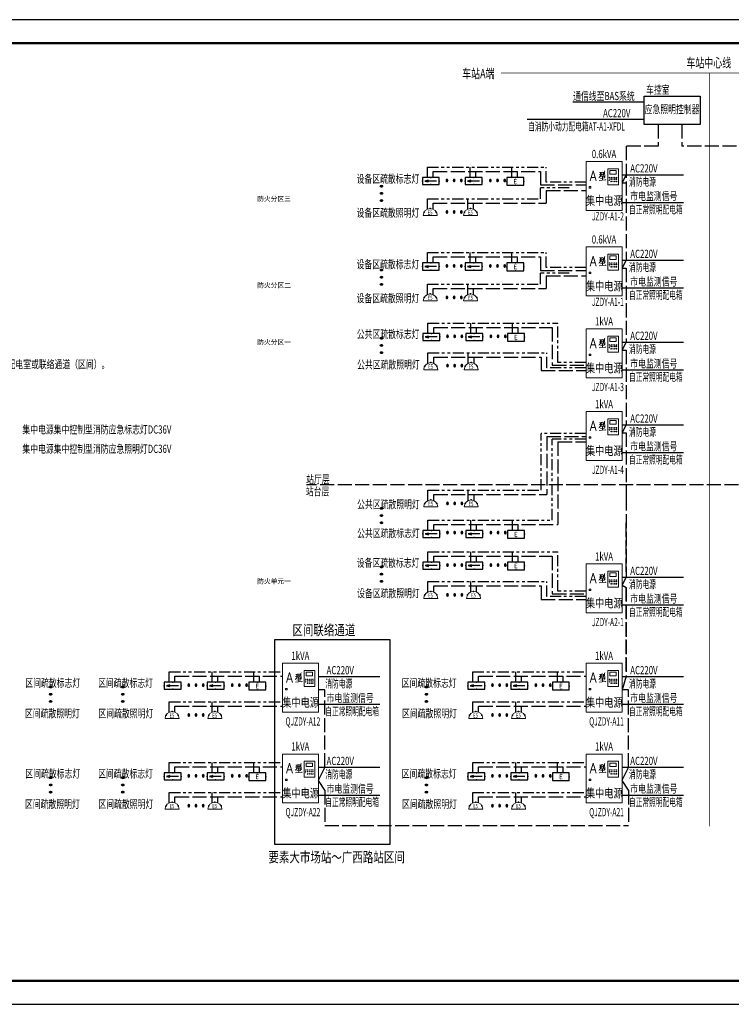
# Model space of a CAD drawing. Extents: x -748038 to 71573, y -76529 to 1158350.
# Drawn here: x -321405 to -291051, y 749551 to 791551 of the extents above; entities that cross this region are included whole.
import ezdxf
from ezdxf.enums import TextEntityAlignment as Align
from ezdxf.lldxf.tags import DXFTag

# ---------------------------------------------------------------- set-up
doc = ezdxf.new("R2010")
doc.units = 0
doc.header["$LTSCALE"] = 1000
doc.header["$MEASUREMENT"] = 0
for name, pattern in [('ACAD_ISO02W100', [15, 12, -3]), ('ACANSTGB', [0.354331, 0.15748, -0.03937, 0.03937, -0.03937, 0.03937, -0.03937]), ('DASH', [0.35, 0.25, -0.1])]:
    doc.linetypes.add(name, pattern=pattern)
doc.layers.get('0').update_dxf_attribs({"linetype": 'CONTINUOUS'})
for name, color, linetype in [('DIM-动照', 7, 'CONTINUOUS'), ('PUB_TEXT', 131, 'CONTINUOUS'), ('TEL_TITLE', 7, 'CONTINUOUS'), ('TEXT', 7, 'CONTINUOUS'), ('WIRE-照明', 1, 'CONTINUOUS')]:
    doc.layers.add(name, color=color, linetype=linetype)
doc.layers.add('EQUIP-应急', color=4, linetype='CONTINUOUS', lineweight=30)
doc.styles.add('_TEL_ATTDEF', font='GBENOR', dxfattribs={"width": 0.8, "height": 3, "bigfont": 'GBCBIG'})
doc.styles.add('_TEL_DIM', font='SIMPLEX', dxfattribs={"width": 0.8, "height": 3.5, "bigfont": 'HZTXT'})
doc.styles.add('DIM_FONT', font='complex.shx', dxfattribs={"width": 0.6, "bigfont": 'hzdx1.shx'})
doc.styles.add('HT', font='txt')
doc.styles.add('宋体', font='txt', dxfattribs={"width": 0.8})
tags = doc.linetypes.add('DASHDOT', pattern=[1, 0.5, -0.25, 0, -0.25]).pattern_tags.tags
tags[10:11] = [DXFTag(74, 4), DXFTag(75, 0), DXFTag(340, '0'), DXFTag(46, 1.0), DXFTag(50, 0.0), DXFTag(44, 0.0), DXFTag(45, 0.0)]
tags[8:9] = [DXFTag(74, 4), DXFTag(75, 0), DXFTag(340, '0'), DXFTag(46, 1.0), DXFTag(50, 0.0), DXFTag(44, 0.0), DXFTag(45, 0.0)]
tags[6:7] = [DXFTag(74, 4), DXFTag(75, 0), DXFTag(340, '0'), DXFTag(46, 1.0), DXFTag(50, 0.0), DXFTag(44, 0.0), DXFTag(45, 0.0)]
tags[4:5] = [DXFTag(74, 4), DXFTag(75, 0), DXFTag(340, '0'), DXFTag(46, 1.0), DXFTag(50, 0.0), DXFTag(44, 0.0), DXFTag(45, 0.0)]

# ---------------------------------------------------------------- blocks, each defined once
blk = doc.blocks.new('A2+1-4')
at = {"layer": 'TEL_TITLE', "color": 3}
blk.add_lwpolyline([(-1132111, 700672), (-1057811, 700672), (-1057811, 742672), (-1132111, 742672)], close=True, dxfattribs=at)
at = {"layer": 'TEL_TITLE', "color": 3, "const_width": 100}
blk.add_lwpolyline([(-1129611, 701672), (-1058811, 701672), (-1058811, 741672), (-1129611, 741672)], close=True, dxfattribs=at)
blk = doc.blocks.new('$equip$00002540')
blk.add_hatch(color=256).paths.add_polyline_path([(0.24, 0.372), (0.24, 0.228), (0.528, 0.3)])
for p, q in [((-0.72, 0.6), (-0.72, 0)), ((0.72, 0.6), (-0.72, 0.6)), ((-0.72, 0), (0.72, 0)), ((0.24, 0.372), (0.24, 0.228)), ((0.528, 0.3), (0.24, 0.372)), ((0.24, 0.228), (0.528, 0.3)), ((0.72, 0), (0.72, 0.6))]:
    blk.add_line(p, q)
at = {"color": 7}
blk.add_line((-0.48, 0.3), (0.48, 0.3), dxfattribs=at)
at = {"const_width": 0.04}
blk.add_lwpolyline([(-0.72, 0.6), (-0.72, 0), (0.72, 0), (0.72, 0.6), (-0.72, 0.6), (-0.72, 0)], dxfattribs=at)
for p in [(-0.72, 0.3), (0, 0.6), (0, 0), (0.72, 0.3)]:
    blk.add_point(p)
at = {"color": 7, "style": '_TEL_DIM', "flags": 1}
blk.add_attdef('A', text='', height=0.00002, dxfattribs=at).set_placement((0, 0), align=Align.MIDDLE_CENTER)
blk = doc.blocks.new('$equip_U$00000403(DESKTOP-T4RAHOR)')
at = {"lineweight": 0}
blk.add_lwpolyline([(-0.6, 0), (0.6, 0, 1), (-0.6, 0, 1)], format="xyb", dxfattribs=at)
for p in [(-0.52, 0.3), (0, 0.6), (0.52, 0.3)]:
    blk.add_point(p)
at = {"color": 7, "style": 'DIM_FONT', "width": 0.75}
blk.add_text('E5', height=0.36, dxfattribs=at).set_placement((-0.225, 0.086))
at = {"color": 7, "style": '_TEL_DIM', "flags": 1}
for tag in ['A', 'REMARK']:
    blk.add_attdef(tag, text='', height=0.00002, dxfattribs=at).set_placement((0, 0), align=Align.MIDDLE_CENTER)
at = {"color": 7, "style": '_TEL_DIM'}
blk.add_attdef('$TEXT$', text='', height=0.00002, dxfattribs=at).set_placement((0, 0), align=Align.MIDDLE_CENTER)
blk = doc.blocks.new('$equip_U$00000291(DESKTOP-GDV6P60)')
at = {"lineweight": 0}
for p, q in [((-0.285, 0.602), (-0.225, 0.802)), ((-0.225, 0.802), (-0.164, 0.602)), ((0.003, 0.799), (0.013, 0.788)), ((0.07, 0.519), (0.07, 0.843)), ((0.07, 0.843), (0.286, 0.843)), ((0.113, 0.735), (0.113, 0.808)), ((0.113, 0.808), (0.241, 0.808)), ((0.241, 0.808), (0.241, 0.735)), ((0.286, 0.843), (0.286, 0.519)), ((-0.263, 0.669), (-0.186, 0.669)), ((-0.099, 0.668), (-0.107, 0.662)), ((-0.104, 0.722), (-0.022, 0.736)), ((0.026, 0.621), (-0.103, 0.608)), ((-0.093, 0.673), (-0.099, 0.668)), ((-0.095, 0.767), (-0.026, 0.777)), ((-0.087, 0.68), (-0.093, 0.673)), ((-0.083, 0.688), (-0.087, 0.68)), ((-0.078, 0.696), (-0.083, 0.688)), ((-0.075, 0.707), (-0.078, 0.696)), ((-0.073, 0.717), (-0.075, 0.707)), ((-0.075, 0.647), (0.007, 0.659)), ((-0.073, 0.767), (-0.073, 0.728)), ((-0.073, 0.728), (-0.073, 0.717)), ((-0.047, 0.775), (-0.047, 0.68)), ((-0.039, 0.693), (-0.035, 0.687)), ((-0.035, 0.687), (-0.035, 0.616)), ((0.009, 0.668), (-0.016, 0.696)), ((-0.016, 0.696), (0.009, 0.673)), ((-0.015, 0.773), (-0.015, 0.707)), ((0.013, 0.788), (0.008, 0.789)), ((0.008, 0.789), (0.009, 0.668)), ((0.023, 0.625), (0.031, 0.618)), ((0.031, 0.618), (0.026, 0.621)), ((0.241, 0.735), (0.113, 0.735)), ((-0.28, 0.482), (-0.296, 0.482)), ((-0.296, 0.452), (-0.28, 0.452)), ((0.286, 0.519), (0.07, 0.519))]:
    blk.add_line(p, q, dxfattribs=at)
blk.add_lwpolyline([(-0.368, 0.99), (0.36, 0.99), (0.36, 0), (-0.368, 0)], close=True, dxfattribs=at)
for centre, radius in [((0.105, 0.666), 0.00495), ((0.104, 0.633), 0.00198), ((0.104, 0.609), 0.00198), ((0.105, 0.666), 0.00045), ((0.141, 0.633), 0.0063), ((0.141, 0.666), 0.00495), ((0.141, 0.666), 0.00045), ((0.177, 0.633), 0.0063), ((0.177, 0.666), 0.00495), ((0.177, 0.666), 0.00045), ((0.213, 0.633), 0.0063), ((0.213, 0.666), 0.00495), ((0.213, 0.666), 0.00045), ((0.249, 0.633), 0.0063), ((0.249, 0.666), 0.00495), ((0.249, 0.666), 0.00045), ((0.141, 0.588), 0.0063), ((0.177, 0.588), 0.0063), ((0.213, 0.588), 0.0063), ((0.249, 0.588), 0.0063)]:
    blk.add_circle(centre, radius, dxfattribs=at)
for start, end in [(119.1103, 240.8897), (299.1104, 60.8896)]:
    blk.add_arc((-0.288, 0.467), 0.0171, start, end, dxfattribs=at)
at = {"style": 'DIM_FONT', "width": 0.75}
blk.add_text('集中电源', height=0.18, dxfattribs=at).set_placement((-0.367, 0.11))
at = {"lineweight": 0, "style": '宋体', "width": 0.8, "flags": 1}
for tag in ['A', 'REMARK']:
    blk.add_attdef(tag, text='', height=0.00002, dxfattribs=at).set_placement((0, 0), align=Align.MIDDLE_CENTER)
blk = doc.blocks.new('$equip$00002534')
for p, q in [((-0.72, 0.66), (-0.72, 0)), ((0.72, 0.66), (-0.72, 0.66)), ((-0.72, 0), (0.72, 0)), ((0.72, 0), (0.72, 0.66))]:
    blk.add_line(p, q)
at = {"const_width": 0.04}
blk.add_lwpolyline([(-0.72, 0.66), (-0.72, 0), (0.72, 0), (0.72, 0.66), (-0.72, 0.66), (-0.72, 0)], dxfattribs=at)
for p in [(-0.72, 0.33), (0, 0.66), (0, 0), (0.72, 0.33)]:
    blk.add_point(p)
at = {"color": 7, "style": '_TEL_DIM'}
blk.add_attdef('$TEXT$', text='', height=0.4, dxfattribs=at).set_placement((0, 0.33), align=Align.MIDDLE_CENTER)
at = {"color": 7, "style": '_TEL_DIM', "flags": 1}
blk.add_attdef('A', text='', height=0.00002, dxfattribs=at).set_placement((0, 0), align=Align.MIDDLE_CENTER)

msp = doc.modelspace()

# ---------------------------------------------------------------- linework, layer by layer
for p, q in [((-294770.5, 788025.5, 21407.6), (-297806.1, 788025.5, 21407.6)), ((-294770.5, 787294, 21407.6), (-299762.8, 787294, 21407.6)), ((-295712.2, 784937.3, 21407.6), (-293088, 784937.3, 21407.6)), ((-295712.2, 783753.1, 21407.6), (-293088, 783753.1, 21407.6)), ((-295712.2, 781292, 21407.6), (-293088, 781292, 21407.6)), ((-295712.2, 780107.8, 21407.6), (-293088, 780107.8, 21407.6)), ((-295712.2, 777797, 21407.6), (-293088, 777797, 21407.6)), ((-295712.2, 776612.7, 21407.6), (-293088, 776612.7, 21407.6)), ((-295712.2, 774266.3, 21407.6), (-293088, 774266.3, 21407.6)), ((-295712.2, 773082, 21407.6), (-293088, 773082, 21407.6)), ((-295712.2, 767770.1, 21407.6), (-293088, 767770.1, 21407.6)), ((-295712.2, 766585.8, 21407.6), (-293088, 766585.8, 21407.6)), ((-308664.4, 763531.7, 21407.6), (-306040.2, 763531.7, 21407.6)), ((-295712.2, 763531.7, 21407.6), (-293088, 763531.7, 21407.6)), ((-308664.4, 762347.5, 21407.6), (-306040.2, 762347.5, 21407.6)), ((-295712.2, 762347.5, 21407.6), (-293088, 762347.5, 21407.6)), ((-308664.4, 759662.7, 21407.6), (-306040.2, 759662.7, 21407.6)), ((-295712.2, 759662.7, 21407.6), (-293088, 759662.7, 21407.6)), ((-308664.4, 758478.5, 21407.6), (-306040.2, 758478.5, 21407.6)), ((-295712.2, 758478.5, 21407.6), (-293088, 758478.5, 21407.6))]:
    msp.add_line(p, q)
at = {"color": 3, "linetype": 'ACAD_ISO02W100', "ltscale": 0.05}
for p, q in [((-294164.9, 787079.1, 21407.6), (-294164.9, 786154.8, 21407.6)), ((-293155.8, 787079.1, 21407.6), (-293155.8, 786154.8, 21407.6)), ((-295532.9, 786154.8, 21407.6), (-295532.9, 781292, 21407.6)), ((-294164.9, 786154.8, 21407.6), (-295532.9, 786154.8, 21407.6)), ((-288579, 786154.8, 21407.6), (-293155.8, 786154.8, 21407.6)), ((-303770.3, 785075.3, 21407.6), (-299186.7, 785075.3, 21407.6)), ((-303770.3, 784817.3, 21407.6), (-303770.3, 785075.3, 21407.6)), ((-301942.6, 784817.3, 21407.6), (-301942.6, 785075.3, 21407.6)), ((-300167.6, 784817.3, 21407.6), (-300167.6, 785075.3, 21407.6)), ((-299186.7, 785075.3, 21407.6), (-299186.7, 784503.5, 21407.6)), ((-295532.9, 784947.8, 21407.6), (-295712.2, 784597.8, 21407.6)), ((-295712.2, 784597.8, 21407.6), (-295532.9, 784597.8, 21407.6)), ((-299186.7, 784503.5, 21407.6), (-297247.7, 784503.5, 21407.6)), ((-298943.7, 784263.3, 21407.6), (-297247.7, 784263.3, 21407.6)), ((-298943.7, 784263.3, 21407.6), (-298943.7, 783731, 21407.6)), ((-303770.3, 783731, 21407.6), (-298943.7, 783731, 21407.6)), ((-303770.3, 783473, 21407.6), (-303770.3, 783731, 21407.6)), ((-302048.3, 783473, 21407.6), (-302048.3, 783731, 21407.6)), ((-303770.3, 781430, 21407.6), (-299186.7, 781430, 21407.6)), ((-303770.3, 781172, 21407.6), (-303770.3, 781430, 21407.6)), ((-301942.6, 781172, 21407.6), (-301942.6, 781430, 21407.6)), ((-300167.6, 781172, 21407.6), (-300167.6, 781430, 21407.6)), ((-299186.7, 781430, 21407.6), (-299186.7, 780858.2, 21407.6)), ((-295532.9, 781302.5, 21407.6), (-295712.2, 780952.5, 21407.6)), ((-299186.7, 780858.2, 21407.6), (-297247.7, 780858.2, 21407.6)), ((-295712.2, 780952.5, 21407.6), (-295532.9, 780952.5, 21407.6)), ((-295532.9, 780952.5, 21407.6), (-295532.9, 777807.5, 21407.6)), ((-298943.7, 780618, 21407.6), (-297247.7, 780618, 21407.6)), ((-298943.7, 780618, 21407.6), (-298943.7, 780085.7, 21407.6)), ((-303770.3, 780085.7, 21407.6), (-298943.7, 780085.7, 21407.6)), ((-303770.3, 779827.7, 21407.6), (-303770.3, 780085.7, 21407.6)), ((-302048.3, 779827.7, 21407.6), (-302048.3, 780085.7, 21407.6)), ((-303746.7, 778426.8, 21407.6), (-298687.5, 778426.8, 21407.6)), ((-303746.7, 778168.8, 21407.6), (-303746.7, 778426.8, 21407.6)), ((-301919, 778168.8, 21407.6), (-301919, 778426.8, 21407.6)), ((-300144, 778168.8, 21407.6), (-300144, 778426.8, 21407.6)), ((-298687.5, 778426.8, 21407.6), (-298687.5, 776812.6, 21407.6)), ((-295532.9, 777807.5, 21407.6), (-295712.2, 777457.5, 21407.6)), ((-295712.2, 777457.5, 21407.6), (-295532.9, 777457.5, 21407.6)), ((-295532.9, 777457.5, 21407.6), (-295532.9, 774266.3, 21407.6)), ((-303746.7, 777152.7, 21407.6), (-299163.1, 777152.7, 21407.6)), ((-303746.7, 776894.7, 21407.6), (-303746.7, 777152.7, 21407.6)), ((-302024.7, 776894.7, 21407.6), (-302024.7, 777152.7, 21407.6)), ((-299163.1, 777152.7, 21407.6), (-299163.1, 776580.9, 21407.6)), ((-299163.1, 776580.9, 21407.6), (-297247.7, 776580.9, 21407.6)), ((-298687.5, 776812.6, 21407.6), (-297247.7, 776812.6, 21407.6)), ((-295532.9, 774276.8, 21407.6), (-295712.2, 773926.8, 21407.6)), ((-298920.1, 773776.1, 21407.6), (-298920.1, 771296.1, 21407.6)), ((-298920.1, 773776.1, 21407.6), (-297247.7, 773776.1, 21407.6)), ((-295712.2, 773926.8, 21407.6), (-295532.9, 773926.8, 21407.6)), ((-295532.9, 773926.8, 21407.6), (-295532.9, 771211.5, 21407.6)), ((-298444.5, 773544.4, 21407.6), (-298444.5, 770022, 21407.6)), ((-298444.5, 773544.4, 21407.6), (-297247.7, 773544.4, 21407.6)), ((-276491.7, 771714.5, 21407.6), (-309175.2, 771714.5, 21407.6)), ((-303746.7, 771296.1, 21407.6), (-298920.1, 771296.1, 21407.6)), ((-303746.7, 771038.1, 21407.6), (-303746.7, 771296.1, 21407.6)), ((-302024.7, 771038.1, 21407.6), (-302024.7, 771296.1, 21407.6)), ((-295532.9, 771211.5, 21407.6), (-295532.9, 767780.5, 21407.6)), ((-303746.7, 770022, 21407.6), (-298444.5, 770022, 21407.6)), ((-303746.7, 769764, 21407.6), (-303746.7, 770022, 21407.6)), ((-301919, 769764, 21407.6), (-301919, 770022, 21407.6)), ((-300144, 769764, 21407.6), (-300144, 770022, 21407.6)), ((-295532.9, 767994.4, 21407.6), (-295532.9, 770116.3, 21407.6)), ((-303746.7, 768670.8, 21407.6), (-298687.5, 768670.8, 21407.6)), ((-303746.7, 768412.9, 21407.6), (-303746.7, 768670.8, 21407.6)), ((-301919, 768412.9, 21407.6), (-301919, 768670.8, 21407.6)), ((-300144, 768412.9, 21407.6), (-300144, 768670.8, 21407.6)), ((-298687.5, 768670.8, 21407.6), (-298687.5, 767056.7, 21407.6)), ((-295532.9, 767780.5, 21407.6), (-295712.2, 767430.6, 21407.6)), ((-303746.7, 767396.8, 21407.6), (-299163.1, 767396.8, 21407.6)), ((-303746.7, 767138.8, 21407.6), (-303746.7, 767396.8, 21407.6)), ((-301919, 767138.8, 21407.6), (-301919, 767396.8, 21407.6)), ((-299163.1, 767396.8, 21407.6), (-299163.1, 766824.9, 21407.6)), ((-295712.2, 767430.6, 21407.6), (-295532.9, 767332.2, 21407.6)), ((-298687.5, 767056.7, 21407.6), (-297247.7, 767056.7, 21407.6)), ((-295532.9, 763756.1, 21407.6), (-295532.9, 767332.2, 21407.6)), ((-295532.9, 767332.2, 21407.6), (-295532.9, 763542.2, 21407.6)), ((-299163.1, 766824.9, 21407.6), (-297247.7, 766824.9, 21407.6)), ((-314780.8, 763547.7, 21407.6), (-310199.9, 763547.7, 21407.6)), ((-314780.8, 763289.7, 21407.6), (-314780.8, 763547.7, 21407.6)), ((-312953.1, 763289.7, 21407.6), (-312953.1, 763547.7, 21407.6)), ((-311178.1, 763289.7, 21407.6), (-311178.1, 763547.7, 21407.6)), ((-301828.6, 763547.7, 21407.6), (-297247.7, 763547.7, 21407.6)), ((-301828.6, 763289.7, 21407.6), (-301828.6, 763547.7, 21407.6)), ((-300000.9, 763289.7, 21407.6), (-300000.9, 763547.7, 21407.6)), ((-298225.9, 763289.7, 21407.6), (-298225.9, 763547.7, 21407.6)), ((-295532.9, 763542.2, 21407.6), (-295712.2, 762970, 21407.6)), ((-308394.6, 762970, 21407.6), (-308664.4, 762970, 21407.6)), ((-308394.6, 759662.7, 21407.6), (-308394.6, 762970, 21407.6)), ((-295442.5, 762970, 21407.6), (-295712.2, 762970, 21407.6)), ((-295442.5, 759662.7, 21407.6), (-295442.5, 762970, 21407.6)), ((-314780.8, 762273.6, 21407.6), (-310197.2, 762273.6, 21407.6)), ((-314780.8, 762015.6, 21407.6), (-314780.8, 762273.6, 21407.6)), ((-312953.1, 762015.6, 21407.6), (-312953.1, 762273.6, 21407.6)), ((-301828.6, 762273.6, 21407.6), (-297245, 762273.6, 21407.6)), ((-301828.6, 762015.6, 21407.6), (-301828.6, 762273.6, 21407.6)), ((-300000.9, 762015.6, 21407.6), (-300000.9, 762273.6, 21407.6)), ((-314780.8, 759678.7, 21407.6), (-310199.9, 759678.7, 21407.6)), ((-314780.8, 759420.7, 21407.6), (-314780.8, 759678.7, 21407.6)), ((-312953.1, 759420.7, 21407.6), (-312953.1, 759678.7, 21407.6)), ((-311178.1, 759420.7, 21407.6), (-311178.1, 759678.7, 21407.6)), ((-308394.6, 759662.7, 21407.6), (-308664.4, 759101, 21407.6)), ((-301828.6, 759678.7, 21407.6), (-297247.7, 759678.7, 21407.6)), ((-301828.6, 759420.7, 21407.6), (-301828.6, 759678.7, 21407.6)), ((-300000.9, 759420.7, 21407.6), (-300000.9, 759678.7, 21407.6)), ((-298225.9, 759420.7, 21407.6), (-298225.9, 759678.7, 21407.6)), ((-295442.5, 759662.7, 21407.6), (-295712.2, 759101, 21407.6)), ((-308394.6, 758679.7, 21407.6), (-308664.4, 759101, 21407.6)), ((-295442.5, 758679.7, 21407.6), (-295712.2, 759101, 21407.6)), ((-308394.6, 758679.7, 21407.6), (-308394.6, 757174.7, 21407.6)), ((-295442.5, 758679.7, 21407.6), (-295442.5, 757174.7, 21407.6)), ((-314780.8, 758404.6, 21407.6), (-310197.2, 758404.6, 21407.6)), ((-314780.8, 758146.6, 21407.6), (-314780.8, 758404.6, 21407.6)), ((-312953.1, 758146.6, 21407.6), (-312953.1, 758404.6, 21407.6)), ((-301828.6, 758404.6, 21407.6), (-297245, 758404.6, 21407.6)), ((-301828.6, 758146.6, 21407.6), (-301828.6, 758404.6, 21407.6)), ((-300000.9, 758146.6, 21407.6), (-300000.9, 758404.6, 21407.6)), ((-308394.6, 757174.7, 21407.6), (-295442.5, 757174.7, 21407.6))]:
    msp.add_line(p, q, dxfattribs=at)
at = {"color": 1, "linetype": 'ACANSTGB', "ltscale": 3}
for p, q in [((-304014.4, 785259.7, 21407.6), (-298943.7, 785259.7, 21407.6)), ((-304014.4, 784817.3, 21407.6), (-304014.4, 785259.7, 21407.6)), ((-302186.7, 784817.3, 21407.6), (-302186.7, 785259.7, 21407.6)), ((-300411.7, 784817.3, 21407.6), (-300411.7, 785259.7, 21407.6)), ((-298943.7, 784623.3, 21407.6), (-298943.7, 785259.7, 21407.6)), ((-297247.7, 784623.3, 21407.6), (-298943.7, 784623.3, 21407.6)), ((-297968.9, 784383.1, 21407.6), (-299186.7, 784383.1, 21407.6)), ((-299186.7, 783915.4, 21407.6), (-299186.7, 784383.1, 21407.6)), ((-304014.4, 783915.4, 21407.6), (-299186.7, 783915.4, 21407.6)), ((-304014.4, 783473, 21407.6), (-304014.4, 783915.4, 21407.6)), ((-302292.4, 783473, 21407.6), (-302292.4, 783915.4, 21407.6)), ((-304014.4, 781614.4, 21407.6), (-298943.7, 781614.4, 21407.6)), ((-304014.4, 781172, 21407.6), (-304014.4, 781614.4, 21407.6)), ((-302186.7, 781172, 21407.6), (-302186.7, 781614.4, 21407.6)), ((-300411.7, 781172, 21407.6), (-300411.7, 781614.4, 21407.6)), ((-298943.7, 780978, 21407.6), (-298943.7, 781614.4, 21407.6)), ((-297247.7, 780978, 21407.6), (-298943.7, 780978, 21407.6)), ((-297968.9, 780737.8, 21407.6), (-299186.7, 780737.8, 21407.6)), ((-299186.7, 780270.1, 21407.6), (-299186.7, 780737.8, 21407.6)), ((-304014.4, 780270.1, 21407.6), (-299186.7, 780270.1, 21407.6)), ((-304014.4, 779827.7, 21407.6), (-304014.4, 780270.1, 21407.6)), ((-302292.4, 779827.7, 21407.6), (-302292.4, 780270.1, 21407.6)), ((-303990.8, 778611.1, 21407.6), (-298444.5, 778611.1, 21407.6)), ((-303990.8, 778168.8, 21407.6), (-303990.8, 778611.1, 21407.6)), ((-302163.2, 778168.8, 21407.6), (-302163.2, 778611.1, 21407.6)), ((-300388.1, 778168.8, 21407.6), (-300388.1, 778611.1, 21407.6)), ((-298444.5, 776932.4, 21407.6), (-298444.5, 778611.1, 21407.6)), ((-303990.8, 777337.1, 21407.6), (-298920.1, 777337.1, 21407.6)), ((-303990.8, 776894.7, 21407.6), (-303990.8, 777337.1, 21407.6)), ((-302268.8, 776894.7, 21407.6), (-302268.8, 777337.1, 21407.6)), ((-298920.1, 776700.7, 21407.6), (-298920.1, 777337.1, 21407.6)), ((-297247.7, 776700.7, 21407.6), (-298920.1, 776700.7, 21407.6)), ((-297247.7, 776932.4, 21407.6), (-298444.5, 776932.4, 21407.6)), ((-297247.7, 773896, 21407.6), (-299163.1, 773896, 21407.6)), ((-299163.1, 771480.5, 21407.6), (-299163.1, 773896, 21407.6)), ((-298687.5, 770206.4, 21407.6), (-298687.5, 773664.2, 21407.6)), ((-297247.7, 773664.2, 21407.6), (-298687.5, 773664.2, 21407.6)), ((-303990.8, 771038.1, 21407.6), (-303990.8, 771480.5, 21407.6)), ((-303990.8, 771480.5, 21407.6), (-299163.1, 771480.5, 21407.6)), ((-302268.8, 771038.1, 21407.6), (-302268.8, 771480.5, 21407.6)), ((-303990.8, 770206.4, 21407.6), (-298687.5, 770206.4, 21407.6)), ((-303990.8, 769764, 21407.6), (-303990.8, 770206.4, 21407.6)), ((-302163.2, 769764, 21407.6), (-302163.2, 770206.4, 21407.6)), ((-300388.1, 769764, 21407.6), (-300388.1, 770206.4, 21407.6)), ((-303990.8, 768855.2, 21407.6), (-298444.5, 768855.2, 21407.6)), ((-303990.8, 768412.9, 21407.6), (-303990.8, 768855.2, 21407.6)), ((-302163.2, 768412.9, 21407.6), (-302163.2, 768855.2, 21407.6)), ((-300388.1, 768412.9, 21407.6), (-300388.1, 768855.2, 21407.6)), ((-298444.5, 767176.5, 21407.6), (-298444.5, 768855.2, 21407.6)), ((-303990.8, 767581.2, 21407.6), (-298920.1, 767581.2, 21407.6)), ((-303990.8, 767138.8, 21407.6), (-303990.8, 767581.2, 21407.6)), ((-302163.2, 767138.8, 21407.6), (-302163.2, 767581.2, 21407.6)), ((-298920.1, 766944.8, 21407.6), (-298920.1, 767581.2, 21407.6)), ((-297247.7, 766944.8, 21407.6), (-298920.1, 766944.8, 21407.6)), ((-297247.7, 767176.5, 21407.6), (-298444.5, 767176.5, 21407.6)), ((-315024.9, 763732.1, 21407.6), (-310199.9, 763732.1, 21407.6)), ((-315024.9, 763289.7, 21407.6), (-315024.9, 763732.1, 21407.6)), ((-313197.2, 763289.7, 21407.6), (-313197.2, 763732.1, 21407.6)), ((-311422.2, 763289.7, 21407.6), (-311422.2, 763732.1, 21407.6)), ((-302072.7, 763732.1, 21407.6), (-297247.7, 763732.1, 21407.6)), ((-302072.7, 763289.7, 21407.6), (-302072.7, 763732.1, 21407.6)), ((-300245, 763289.7, 21407.6), (-300245, 763732.1, 21407.6)), ((-298470, 763289.7, 21407.6), (-298470, 763732.1, 21407.6)), ((-315024.9, 762458, 21407.6), (-310199.9, 762458, 21407.6)), ((-315024.9, 762015.6, 21407.6), (-315024.9, 762458, 21407.6)), ((-313197.2, 762015.6, 21407.6), (-313197.2, 762458, 21407.6)), ((-302072.7, 762458, 21407.6), (-297247.7, 762458, 21407.6)), ((-302072.7, 762015.6, 21407.6), (-302072.7, 762458, 21407.6)), ((-300245, 762015.6, 21407.6), (-300245, 762458, 21407.6)), ((-315024.9, 759863.1, 21407.6), (-310199.9, 759863.1, 21407.6)), ((-315024.9, 759420.7, 21407.6), (-315024.9, 759863.1, 21407.6)), ((-313197.2, 759420.7, 21407.6), (-313197.2, 759863.1, 21407.6)), ((-311422.2, 759420.7, 21407.6), (-311422.2, 759863.1, 21407.6)), ((-302072.7, 759863.1, 21407.6), (-297247.7, 759863.1, 21407.6)), ((-302072.7, 759420.7, 21407.6), (-302072.7, 759863.1, 21407.6)), ((-300245, 759420.7, 21407.6), (-300245, 759863.1, 21407.6)), ((-298470, 759420.7, 21407.6), (-298470, 759863.1, 21407.6)), ((-315024.9, 758589, 21407.6), (-310199.9, 758589, 21407.6)), ((-315024.9, 758146.6, 21407.6), (-315024.9, 758589, 21407.6)), ((-313197.2, 758146.6, 21407.6), (-313197.2, 758589, 21407.6)), ((-302072.7, 758589, 21407.6), (-297247.7, 758589, 21407.6)), ((-302072.7, 758146.6, 21407.6), (-302072.7, 758589, 21407.6)), ((-300245, 758146.6, 21407.6), (-300245, 758589, 21407.6))]:
    msp.add_line(p, q, dxfattribs=at)
at = {"color": 1, "elevation": 21407.6}
msp.add_lwpolyline([(-294770.5, 788294.8), (-292385.1, 788294.8), (-292385.1, 787079.1), (-294770.5, 787079.1)], close=True, dxfattribs=at)
at = {"layer": 'DIM-动照', "color": 7, "linetype": 'DASHDOT', "const_width": 26.8, "elevation": 21407.6}
for points in [[(-300874.8, 789270.7), (-283997, 789270.7)], [(-291972.7, 789270.7), (-291972.7, 757140.5)]]:
    msp.add_lwpolyline(points, dxfattribs=at)
at = {"layer": 'TEXT', "elevation": 21407.6}
msp.add_lwpolyline([(-305622.5, 756367), (-310521.2, 756367), (-310521.2, 765115.9), (-305622.5, 765115.9)], close=True, dxfattribs=at)

# ---------------------------------------------------------------- block references
at = {"layer": 'EQUIP-应急', "xscale": 2109.375, "yscale": 2109.375, "zscale": 2109.375}
for p in [(-296471.6, 783413.6, 21407.6), (-296471.6, 779768.3, 21407.6), (-296471.6, 776273.2, 21407.6), (-296471.6, 772742.5, 21407.6), (-296471.6, 766246.3, 21407.6), (-309423.8, 762008, 21407.6), (-296471.6, 762008, 21407.6), (-309423.8, 758139, 21407.6), (-296471.6, 758139, 21407.6)]:
    msp.add_blockref('$equip_U$00000291(DESKTOP-GDV6P60)', p, dxfattribs=at)
at = {"layer": 'EQUIP-应急', "ltscale": 0.2, "xscale": 500, "yscale": 500, "zscale": 500, "rotation": 180}
for p in [(-303865.8, 784817.3, 21407.6), (-302038.1, 784817.3, 21407.6), (-303865.8, 781172, 21407.6), (-302038.1, 781172, 21407.6), (-303842.2, 778168.8, 21407.6), (-302014.5, 778168.8, 21407.6), (-303842.2, 769764, 21407.6), (-302014.5, 769764, 21407.6), (-303842.2, 768412.9, 21407.6), (-302014.5, 768412.9, 21407.6), (-314876.3, 763289.7, 21407.6), (-313048.6, 763289.7, 21407.6), (-301924.1, 763289.7, 21407.6), (-300096.4, 763289.7, 21407.6), (-314876.3, 759420.7, 21407.6), (-313048.6, 759420.7, 21407.6), (-301924.1, 759420.7, 21407.6), (-300096.4, 759420.7, 21407.6)]:
    msp.add_blockref('$equip$00002540', p, dxfattribs=at)
at = {"layer": 'EQUIP-应急', "ltscale": 0.2, "xscale": 500, "yscale": 500, "zscale": 500}
for p in [(-300262.3, 784487.3, 21407.6), (-300262.3, 780842, 21407.6), (-300238.7, 777838.8, 21407.6), (-300238.7, 769434, 21407.6), (-300238.7, 768082.9, 21407.6), (-311272.8, 762959.7, 21407.6), (-298320.6, 762959.7, 21407.6), (-311272.8, 759090.7, 21407.6), (-298320.6, 759090.7, 21407.6)]:
    msp.add_blockref('$equip$00002534', p, dxfattribs=at).add_auto_attribs({'$TEXT$': 'E'})
at = {"layer": 'EQUIP-应急', "ltscale": 0.2}
ref = msp.add_blockref('$equip_U$00000403(DESKTOP-T4RAHOR)', (-303893.7, 783196.5, 21407.6), dxfattribs=dict(at, xscale=500, yscale=500, zscale=500))
ref.add_attrib('$TEXT$', 'REMARK', dxfattribs={"layer": '0', "color": 7, "height": 0.01, "rotation": 270, "style": '_TEL_ATTDEF'}).set_placement((-303893.7, 783196.5, 21407.6), align=Align.MIDDLE_CENTER)
ref = msp.add_blockref('$equip_U$00000403(DESKTOP-T4RAHOR)', (-302171.7, 783196.5, 21407.6), dxfattribs=dict(at, xscale=500, yscale=500, zscale=500))
ref.add_attrib('$TEXT$', 'REMARK', dxfattribs={"layer": '0', "color": 7, "height": 0.01, "rotation": 270, "style": '_TEL_ATTDEF'}).set_placement((-302171.7, 783196.5, 21407.6), align=Align.MIDDLE_CENTER)
ref = msp.add_blockref('$equip_U$00000403(DESKTOP-T4RAHOR)', (-303893.7, 779551.2, 21407.6), dxfattribs=dict(at, xscale=500, yscale=500, zscale=500))
ref.add_attrib('$TEXT$', 'REMARK', dxfattribs={"layer": '0', "color": 7, "height": 0.01, "rotation": 270, "style": '_TEL_ATTDEF'}).set_placement((-303893.7, 779551.2, 21407.6), align=Align.MIDDLE_CENTER)
ref = msp.add_blockref('$equip_U$00000403(DESKTOP-T4RAHOR)', (-302171.7, 779551.2, 21407.6), dxfattribs=dict(at, xscale=500, yscale=500, zscale=500))
ref.add_attrib('$TEXT$', 'REMARK', dxfattribs={"layer": '0', "color": 7, "height": 0.01, "rotation": 270, "style": '_TEL_ATTDEF'}).set_placement((-302171.7, 779551.2, 21407.6), align=Align.MIDDLE_CENTER)
ref = msp.add_blockref('$equip_U$00000403(DESKTOP-T4RAHOR)', (-303870.2, 776621.3, 21407.6), dxfattribs=dict(at, xscale=500, yscale=500, zscale=500))
ref.add_attrib('$TEXT$', 'REMARK', dxfattribs={"layer": '0', "color": 7, "height": 0.01, "rotation": 270, "style": '_TEL_ATTDEF'}).set_placement((-303870.1, 776621.3, 21407.6), align=Align.MIDDLE_CENTER)
ref = msp.add_blockref('$equip_U$00000403(DESKTOP-T4RAHOR)', (-302148.2, 776621.3, 21407.6), dxfattribs=dict(at, xscale=500, yscale=500, zscale=500))
ref.add_attrib('$TEXT$', 'REMARK', dxfattribs={"layer": '0', "color": 7, "height": 0.01, "rotation": 270, "style": '_TEL_ATTDEF'}).set_placement((-302148.1, 776621.3, 21407.6), align=Align.MIDDLE_CENTER)
ref = msp.add_blockref('$equip_U$00000403(DESKTOP-T4RAHOR)', (-303870.2, 770764.7, 21407.6), dxfattribs=dict(at, xscale=500, yscale=500, zscale=500))
ref.add_attrib('$TEXT$', 'REMARK', dxfattribs={"layer": '0', "color": 7, "height": 0.01, "rotation": 270, "style": '_TEL_ATTDEF'}).set_placement((-303870.1, 770764.7, 21407.6), align=Align.MIDDLE_CENTER)
ref = msp.add_blockref('$equip_U$00000403(DESKTOP-T4RAHOR)', (-302148.2, 770764.7, 21407.6), dxfattribs=dict(at, xscale=500, yscale=500, zscale=500))
ref.add_attrib('$TEXT$', 'REMARK', dxfattribs={"layer": '0', "color": 7, "height": 0.01, "rotation": 270, "style": '_TEL_ATTDEF'}).set_placement((-302148.1, 770764.7, 21407.6), align=Align.MIDDLE_CENTER)
ref = msp.add_blockref('$equip_U$00000403(DESKTOP-T4RAHOR)', (-303870.2, 766862.3, 21407.6), dxfattribs=dict(at, xscale=500, yscale=500, zscale=500))
ref.add_attrib('$TEXT$', 'REMARK', dxfattribs={"layer": '0', "color": 7, "height": 0.01, "rotation": 270, "style": '_TEL_ATTDEF'}).set_placement((-303870.1, 766862.3, 21407.6), align=Align.MIDDLE_CENTER)
ref = msp.add_blockref('$equip_U$00000403(DESKTOP-T4RAHOR)', (-302043.7, 766862.3, 21407.6), dxfattribs=dict(at, xscale=500, yscale=500, zscale=500))
ref.add_attrib('$TEXT$', 'REMARK', dxfattribs={"layer": '0', "color": 7, "height": 0.01, "rotation": 270, "style": '_TEL_ATTDEF'}).set_placement((-302043.7, 766862.3, 21407.6), align=Align.MIDDLE_CENTER)
ref = msp.add_blockref('$equip_U$00000403(DESKTOP-T4RAHOR)', (-314904.3, 761739.1, 21407.6), dxfattribs=dict(at, xscale=500, yscale=500, zscale=500))
ref.add_attrib('$TEXT$', 'REMARK', dxfattribs={"layer": '0', "color": 7, "height": 0.01, "rotation": 270, "style": '_TEL_ATTDEF'}).set_placement((-314904.2, 761739.1, 21407.6), align=Align.MIDDLE_CENTER)
ref = msp.add_blockref('$equip_U$00000403(DESKTOP-T4RAHOR)', (-313077.8, 761739.1, 21407.6), dxfattribs=dict(at, xscale=500, yscale=500, zscale=500))
ref.add_attrib('$TEXT$', 'REMARK', dxfattribs={"layer": '0', "color": 7, "height": 0.01, "rotation": 270, "style": '_TEL_ATTDEF'}).set_placement((-313077.8, 761739.1, 21407.6), align=Align.MIDDLE_CENTER)
ref = msp.add_blockref('$equip_U$00000403(DESKTOP-T4RAHOR)', (-301952.1, 761739.1, 21407.6), dxfattribs=dict(at, xscale=500, yscale=500, zscale=500))
ref.add_attrib('$TEXT$', 'REMARK', dxfattribs={"layer": '0', "color": 7, "height": 0.01, "rotation": 270, "style": '_TEL_ATTDEF'}).set_placement((-301952, 761739.1, 21407.6), align=Align.MIDDLE_CENTER)
ref = msp.add_blockref('$equip_U$00000403(DESKTOP-T4RAHOR)', (-300125.6, 761739.1, 21407.6), dxfattribs=dict(at, xscale=500, yscale=500, zscale=500))
ref.add_attrib('$TEXT$', 'REMARK', dxfattribs={"layer": '0', "color": 7, "height": 0.01, "rotation": 270, "style": '_TEL_ATTDEF'}).set_placement((-300125.6, 761739.1, 21407.6), align=Align.MIDDLE_CENTER)
ref = msp.add_blockref('$equip_U$00000403(DESKTOP-T4RAHOR)', (-314904.3, 757870.1, 21407.6), dxfattribs=dict(at, xscale=500, yscale=500, zscale=500))
ref.add_attrib('$TEXT$', 'REMARK', dxfattribs={"layer": '0', "color": 7, "height": 0.01, "rotation": 270, "style": '_TEL_ATTDEF'}).set_placement((-314904.2, 757870.1, 21407.6), align=Align.MIDDLE_CENTER)
ref = msp.add_blockref('$equip_U$00000403(DESKTOP-T4RAHOR)', (-313077.8, 757870.1, 21407.6), dxfattribs=dict(at, xscale=500, yscale=500, zscale=500))
ref.add_attrib('$TEXT$', 'REMARK', dxfattribs={"layer": '0', "color": 7, "height": 0.01, "rotation": 270, "style": '_TEL_ATTDEF'}).set_placement((-313077.8, 757870.1, 21407.6), align=Align.MIDDLE_CENTER)
ref = msp.add_blockref('$equip_U$00000403(DESKTOP-T4RAHOR)', (-301952.1, 757870.1, 21407.6), dxfattribs=dict(at, xscale=500, yscale=500, zscale=500))
ref.add_attrib('$TEXT$', 'REMARK', dxfattribs={"layer": '0', "color": 7, "height": 0.01, "rotation": 270, "style": '_TEL_ATTDEF'}).set_placement((-301952, 757870.1, 21407.6), align=Align.MIDDLE_CENTER)
ref = msp.add_blockref('$equip_U$00000403(DESKTOP-T4RAHOR)', (-300125.6, 757870.1, 21407.6), dxfattribs=dict(at, xscale=500, yscale=500, zscale=500))
ref.add_attrib('$TEXT$', 'REMARK', dxfattribs={"layer": '0', "color": 7, "height": 0.01, "rotation": 270, "style": '_TEL_ATTDEF'}).set_placement((-300125.6, 757870.1, 21407.6), align=Align.MIDDLE_CENTER)
at = {"layer": 'WIRE-照明', "color": 3}
msp.add_blockref('A2+1-4', (795710.5, 48878.9, 21407.6), dxfattribs=at)

# ---------------------------------------------------------------- texts
at = {"style": 'DIM_FONT'}
for s, height, width, p in [('车控室', 350, 0.7, (-294687.5, 788390.4, 21407.6)), ('通信线至BAS系统', 350, 0.7, (-297800.4, 788121.1, 21407.6)), ('AC220V', 350, 0.7, (-296520.9, 787389.7, 21407.6)), ('自消防小动力配电箱AT-A1-XFDL', 350, 0.6, (-299716, 786820.3, 21407.6)), ('设备区疏散标志灯', 350, 0.7, (-307036.5, 784588.7, 21407.6)), ('AC220V', 350, 0.7, (-295361.9, 785032.9, 21407.6)), ('…', 964.5, 0.7, (-303335.2, 784192.5, 21407.6)), ('…', 964.5, 0.7, (-301484, 784192.5, 21407.6)), ('消防电源', 350, 0.6, (-295417.5, 784463.6, 21407.6)), ('市电监测信号', 350, 0.7, (-295361.9, 783848.7, 21407.6)), ('设备区疏散照明灯', 350, 0.7, (-307036.5, 783139.5, 21407.6)), ('…', 964.5, 0.7, (-303335.2, 782848.2, 21407.6)), ('自正常照明配电箱', 350, 0.6, (-295417.5, 783279.3, 21407.6)), ('AC220V', 350, 0.7, (-295361.9, 781387.6, 21407.6)), ('设备区疏散标志灯', 350, 0.7, (-307036.5, 780943.3, 21407.6)), ('消防电源', 350, 0.6, (-295417.5, 780818.3, 21407.6)), ('…', 964.5, 0.7, (-303335.2, 780547.2, 21407.6)), ('…', 964.5, 0.7, (-301484, 780547.2, 21407.6)), ('市电监测信号', 350, 0.7, (-295361.9, 780203.4, 21407.6)), ('自正常照明配电箱', 350, 0.6, (-295417.5, 779634, 21407.6)), ('设备区疏散照明灯', 350, 0.7, (-307036.5, 779494.2, 21407.6)), ('…', 964.5, 0.7, (-303335.2, 779202.9, 21407.6)), ('公共区疏散标志灯', 350, 0.7, (-307026.7, 777965.2, 21407.6)), ('…', 964.5, 0.7, (-303311.6, 777544, 21407.6)), ('…', 964.5, 0.7, (-301460.4, 777544, 21407.6)), ('AC220V', 350, 0.7, (-295361.9, 777892.6, 21407.6)), ('消防电源', 350, 0.6, (-295417.5, 777323.3, 21407.6)), ('公共区疏散照明灯', 350, 0.7, (-307012.9, 776666.1, 21407.6)), ('市电监测信号', 350, 0.7, (-295361.9, 776708.4, 21407.6)), ('…', 964.5, 0.7, (-303311.6, 776294.1, 21407.6)), ('自正常照明配电箱', 350, 0.6, (-295417.5, 776139, 21407.6)), ('AC220V', 350, 0.7, (-295361.9, 774361.9, 21407.6)), ('集中电源集中控制型消防应急标志灯DC36V', 350, 0.7, (-321290.1, 773895.1, 21407.6)), ('消防电源', 350, 0.6, (-295417.5, 773792.6, 21407.6)), ('集中电源集中控制型消防应急照明灯DC36V', 350, 0.7, (-321290.1, 773070.3, 21407.6)), ('市电监测信号', 350, 0.7, (-295361.9, 773177.7, 21407.6)), ('自正常照明配电箱', 350, 0.6, (-295417.5, 772608.3, 21407.6)), ('站厅层', 350, 0.7, (-309186.7, 771773.6, 21407.6)), ('站台层', 350, 0.7, (-309199.5, 771257, 21407.6)), ('公共区疏散照明灯', 350, 0.7, (-307012.9, 770704.6, 21407.6)), ('…', 964.5, 0.7, (-303311.6, 770416.4, 21407.6)), ('公共区疏散标志灯', 350, 0.7, (-307012.9, 769471.7, 21407.6)), ('…', 964.5, 0.7, (-303311.6, 769172.1, 21407.6)), ('…', 964.5, 0.7, (-301460.4, 769172.1, 21407.6)), ('设备区疏散标志灯', 350, 0.7, (-307026.7, 768209.3, 21407.6)), ('…', 964.5, 0.7, (-303311.6, 767788.1, 21407.6)), ('…', 964.5, 0.7, (-301460.4, 767788.1, 21407.6)), ('AC220V', 350, 0.7, (-295361.9, 767865.7, 21407.6)), ('消防电源', 350, 0.6, (-295417.5, 767296.3, 21407.6)), ('设备区疏散照明灯', 350, 0.7, (-307012.9, 766910.1, 21407.6)), ('…', 964.5, 0.7, (-303311.6, 766514, 21407.6)), ('市电监测信号', 350, 0.7, (-295361.9, 766681.4, 21407.6)), ('自正常照明配电箱', 350, 0.6, (-295417.5, 766112.1, 21407.6)), ('AC220V', 350, 0.7, (-308314.1, 763627.4, 21407.6)), ('AC220V', 350, 0.7, (-295361.9, 763627.4, 21407.6)), ('区间疏散标志灯', 350, 0.7, (-321164.9, 763086.1, 21407.6)), ('区间疏散标志灯', 350, 0.7, (-318060.8, 763086.1, 21407.6)), ('…', 964.5, 0.7, (-314345.7, 762664.9, 21407.6)), ('…', 964.5, 0.7, (-312494.5, 762664.9, 21407.6)), ('消防电源', 350, 0.6, (-308369.7, 763058, 21407.6)), ('区间疏散标志灯', 350, 0.7, (-305108.6, 763086.1, 21407.6)), ('…', 964.5, 0.7, (-301393.5, 762664.9, 21407.6)), ('…', 964.5, 0.7, (-299542.3, 762664.9, 21407.6)), ('消防电源', 350, 0.6, (-295417.5, 763058, 21407.6)), ('市电监测信号', 350, 0.7, (-308314.1, 762443.1, 21407.6)), ('市电监测信号', 350, 0.7, (-295361.9, 762443.1, 21407.6)), ('区间疏散照明灯', 350, 0.7, (-321178.7, 761787, 21407.6)), ('区间疏散照明灯', 350, 0.7, (-318047, 761787, 21407.6)), ('…', 964.5, 0.7, (-314345.7, 761390.8, 21407.6)), ('自正常照明配电箱', 350, 0.6, (-308369.7, 761873.7, 21407.6)), ('区间疏散照明灯', 350, 0.7, (-305094.8, 761787, 21407.6)), ('…', 964.5, 0.7, (-301393.5, 761390.8, 21407.6)), ('自正常照明配电箱', 350, 0.6, (-295417.5, 761873.7, 21407.6)), ('AC220V', 350, 0.7, (-308314.1, 759758.4, 21407.6)), ('AC220V', 350, 0.7, (-295361.9, 759758.4, 21407.6)), ('区间疏散标志灯', 350, 0.7, (-321164.9, 759217.1, 21407.6)), ('区间疏散标志灯', 350, 0.7, (-318060.8, 759217.1, 21407.6)), ('…', 964.5, 0.7, (-314345.7, 758795.9, 21407.6)), ('…', 964.5, 0.7, (-312494.5, 758795.9, 21407.6)), ('消防电源', 350, 0.6, (-308369.7, 759189, 21407.6)), ('区间疏散标志灯', 350, 0.7, (-305108.6, 759217.1, 21407.6)), ('…', 964.5, 0.7, (-301393.5, 758795.9, 21407.6)), ('…', 964.5, 0.7, (-299542.3, 758795.9, 21407.6)), ('消防电源', 350, 0.6, (-295417.5, 759189, 21407.6)), ('市电监测信号', 350, 0.7, (-308314.1, 758574.1, 21407.6)), ('市电监测信号', 350, 0.7, (-295361.9, 758574.1, 21407.6)), ('区间疏散照明灯', 350, 0.7, (-321178.7, 757918, 21407.6)), ('区间疏散照明灯', 350, 0.7, (-318047, 757918, 21407.6)), ('…', 964.5, 0.7, (-314345.7, 757521.8, 21407.6)), ('自正常照明配电箱', 350, 0.6, (-308369.7, 758004.7, 21407.6)), ('区间疏散照明灯', 350, 0.7, (-305094.8, 757918, 21407.6)), ('…', 964.5, 0.7, (-301393.5, 757521.8, 21407.6)), ('自正常照明配电箱', 350, 0.6, (-295417.5, 758004.7, 21407.6))]:
    msp.add_text(s, height=height, dxfattribs=dict(at, width=width)).set_placement(p)
at = {"style": 'DIM_FONT', "width": 0.7}
msp.add_text('应急照明控制器', height=350, dxfattribs=at).set_placement((-293577.8, 787687, 21407.6), align=Align.MIDDLE)
for s, p in [('0.6kVA', (-296480, 785647.7, 21407.6)), ('0.6kVA', (-296480, 782002.4, 21407.6)), ('1kVA', (-296480, 778507.4, 21407.6)), ('1kVA', (-296480, 774976.7, 21407.6)), ('1kVA', (-296480, 768480.5, 21407.6)), ('1kVA', (-309432.2, 764242.1, 21407.6)), ('1kVA', (-296480, 764242.1, 21407.6)), ('1kVA', (-309432.2, 760373.1, 21407.6)), ('1kVA', (-296480, 760373.1, 21407.6))]:
    msp.add_text(s, height=350, dxfattribs=at).set_placement(p, align=Align.CENTER)
for p in [(-305473.5, 783681.1, 21407.6), (-305473.5, 780104.7, 21407.6), (-305473.5, 777194.7, 21407.6), (-305473.5, 769937.6, 21407.6), (-305473.5, 767438.7, 21407.6), (-319584.2, 762315.6, 21407.6), (-316507.6, 762315.6, 21407.6), (-303555.4, 762315.6, 21407.6), (-319584.2, 758446.6, 21407.6), (-316507.6, 758446.6, 21407.6), (-303555.4, 758446.6, 21407.6)]:
    msp.add_text('…', height=964.5, rotation=90, dxfattribs=at).set_placement(p)
at = {"style": 'DIM_FONT', "width": 0.6}
for s, p in [('JZDY-A1-2', (-295632.8, 782986.7, 21407.6)), ('JZDY-A1-1', (-295632.8, 779341.4, 21407.6)), ('JZDY-A1-3', (-295632.8, 775708.4, 21407.6)), ('JZDY-A1-4', (-295632.8, 772177.7, 21407.6)), ('JZDY-A2-1', (-295632.8, 765681.5, 21407.6)), ('QJZDY-A12', (-308585, 761443.1, 21407.6)), ('QJZDY-A11', (-295632.8, 761443.1, 21407.6)), ('QJZDY-A22', (-308585, 757574.1, 21407.6)), ('QJZDY-A21', (-295632.8, 757574.1, 21407.6))]:
    msp.add_text(s, height=350, dxfattribs=at).set_placement(p, align=Align.RIGHT)
at = {"linetype": 'DASH', "style": 'DIM_FONT', "width": 0.7}
msp.add_text('3、应急照明控制器设在车控室，应急照明集中电源装置设在照明配电室或联络通道（区间）。', height=350, dxfattribs=at).set_placement((-331468.1, 776678.2, 21407.6))
at = {"layer": 'DIM-动照', "color": 0, "style": 'DIM_FONT'}
for s, height, width, p in [('车站中心线', 400, 0.7, (-292965.6, 789511.1, 21407.6)), ('车站A端', 400, 0.7, (-302529.7, 789051.7, 21407.6)), ('区间联络通道', 437.5, 0.75, (-309772.3, 765295.2, 21407.6)), ('要素大市场站～广西路站区间', 437.5, 0.75, (-310796.4, 755608.3, 21407.6))]:
    msp.add_text(s, height=height, dxfattribs=dict(at, width=width)).set_placement(p)
at = {"layer": 'PUB_TEXT', "style": 'HT'}
for s, p in [('防火分区三', (-311271.7, 783805.2, 21407.6)), ('防火分区二', (-311271.7, 780120.7, 21407.6)), ('防火分区一', (-311271.7, 777693.4, 21407.6)), ('防火单元一', (-311271.7, 767493.4, 21407.6))]:
    msp.add_text(s, height=210.3, dxfattribs=at).set_placement(p)

doc.saveas('drawing.dxf')
